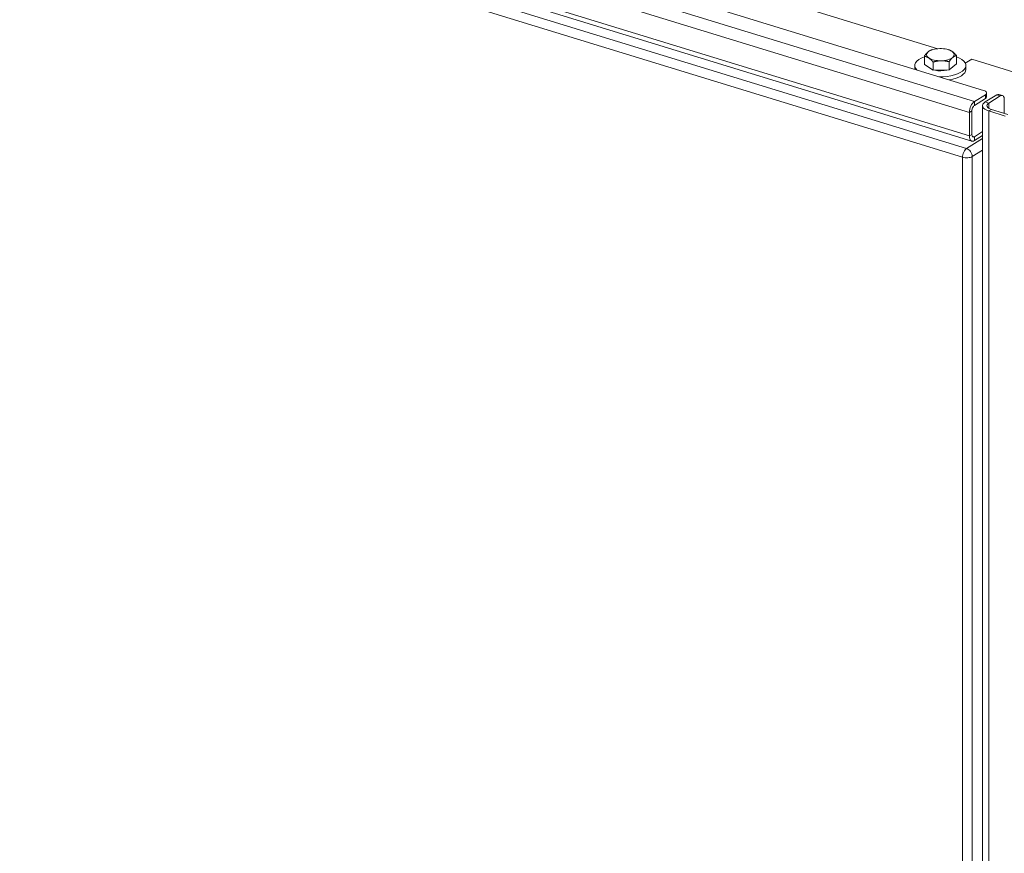
# Model space of a CAD drawing. Units: millimetres. Extents: x 160 to 5653, y 160 to 4040.
# Drawn here: x 1101 to 1243, y 1178 to 1298 of the extents above; entities that cross this region are included whole.
import ezdxf

# ---------------------------------------------------------------- set-up
doc = ezdxf.new("R2010")
doc.units = ezdxf.units.MM
doc.header["$LTSCALE"] = 20
doc.layers.add('Visible (Drawing)', color=7, linetype='Continuous', lineweight=40)
doc.layers.add('Visible Narrow (ISO)', color=7, linetype='Continuous', lineweight=35)

msp = doc.modelspace()

# ---------------------------------------------------------------- linework, layer by layer
at = {"layer": 'Visible (Drawing)', "color": 7, "lineweight": 5}
for p, q in [((1239.6744, 1287.5641), (259.9686, 1588.2855)), ((256.6317, 1581.5014), (1237.9758, 1280.2771)), ((1233.0648, 1293.5679), (1183.8213, 1308.6832)), ((1232.3806, 1293.4483), (1232.2209, 1293.4039)), ((1234.521, 1293.4483), (1234.6299, 1293.418)), ((1231.1442, 1291.3094), (1231.1442, 1292.4971)), ((1232.3963, 1290.4588), (1231.1442, 1291.3094)), ((1232.3963, 1290.4588), (1232.3963, 1291.6464)), ((1234.7029, 1290.5088), (1234.7029, 1291.6964)), ((1235.7574, 1291.4094), (1234.7029, 1290.5088)), ((1235.7574, 1291.4094), (1235.7574, 1292.5971)), ((1237.9673, 1292.0631), (1237.0393, 1291.4821)), ((1245.2577, 1289.8252), (1237.9673, 1292.0631)), ((1229.7758, 1291.1347), (1229.7758, 1290.6025)), ((1234.7029, 1290.5088), (1232.3963, 1290.4588)), ((1237.1258, 1291.1347), (1237.1258, 1290.5954)), ((1240.1008, 1287.205), (1240.1008, 1286.6432)), ((1238.3426, 1285.966), (1239.92, 1286.9535)), ((1238.3426, 1285.4043), (1239.92, 1286.3918)), ((1241.5585, 1286.9398), (1239.9094, 1285.9074)), ((1242.0704, 1286.7827), (1240.4214, 1285.7503)), ((1242.3639, 1286.8399), (1241.8519, 1286.997)), ((1242.644, 1284.2653), (1242.644, 1286.243)), ((1237.6257, 1281.0232), (1237.6257, 1284.3937)), ((1237.9842, 1281.2476), (1237.9842, 1284.6181)), ((1239.5251, 1285.3731), (1239.5251, 375.2768)), ((1242.7863, 1283.8872), (1240.4313, 1284.6101)), ((1243.1448, 1284.1116), (1240.7898, 1284.8345)), ((1239.5251, 1281.6506), (1238.3426, 1280.9103)), ((1238.3426, 1280.3486), (1239.5251, 1281.0889))]:
    msp.add_line(p, q, dxfattribs=at)
for centre, major_axis, ratio, start_param, end_param in [((1233.4508, 1292.7076), (-2, 0), 0.43837115, 5.80898466, 6.85618221), ((1233.4508, 1292.7076), (-2, 0), 0.43837115, 4.76178711, 5.80898466), ((1233.4508, 1292.7076), (-2, 0), 0.43837115, 3.71458956, 4.76178711), ((1233.4508, 1292.7076), (2, 0), 0.43837115, 5.80898466, 6.85618221), ((1233.4508, 1291.1347), (-3.675, 0), 0.43837115, 5.39090946, 6.67739715), ((1233.4508, 1292.7076), (2, 0), 0.43837115, 3.71458956, 4.76178711), ((1233.4508, 1291.1347), (3.675, 0), 0.43837115, 4.66724298, 7.17546116), ((1233.4508, 1292.7076), (2, 0), 0.43837115, 4.76178711, 5.80898466), ((1233.4508, 1291.1347), (-1.72, 0), 0.43837115, 1.09471875, 2.14567017), ((1233.4508, 1290.5954), (3.675, 0), 0.43837115, 5.06581728, 6.28318531), ((1239.1008, 1287.205), (1, 0), 0.43837115, 5.67232007, 7.2431164), ((1241.5585, 1286.041), (0.2934, 0.956), 0.51552709, 0, 0.53703881), ((1238.3426, 1284.8425), (-0.3668, -1.195), 0.51552709, 3.67863146, 5.24942779), ((1241.6501, 1285.3731), (-2.125, 0), 0.43837115, 5.67232007, 7.2431164), ((1239.1008, 1286.6432), (1, 0), 0.43837115, 5.67232007, 6.28318531), ((1241.6501, 1285.3731), (-1.5, 0), 0.43837115, 5.67232007, 7.2431164), ((1242.0704, 1285.8839), (0.2934, 0.956), 0.51552709, 5.24942779, 6.82022412), ((1238.3426, 1284.8425), (-0.1834, -0.5975), 0.51552709, 3.67863146, 5.24942779), ((1238.3426, 1281.4721), (-0.3668, -1.195), 0.51552709, 5.24942779, 6.82022412), ((1238.3426, 1281.4721), (-0.1834, -0.5975), 0.51552709, 5.24942779, 6.82022412)]:
    msp.add_ellipse(centre, major_axis=major_axis, ratio=ratio, start_param=start_param, end_param=end_param, dxfattribs=at)
for points, weights in [([(1231.1442, 1292.4971), (1231.4268, 1292.899), (1231.6715, 1293.108)], [1, 1.0379548493, 1]), ([(1231.6715, 1293.108), (1231.9162, 1293.317), (1232.1988, 1293.3978)], [1, 1.0379548493, 1]), ([(1232.1988, 1293.3978), (1232.2099, 1293.4009), (1232.2209, 1293.4039)], [1, 1.00065675994, 1.00129079111]), ([(1234.6299, 1293.418), (1234.8928, 1293.3451), (1235.1314, 1293.183)], [1.01141578222, 1.03095659405, 1]), ([(1235.1314, 1293.183), (1235.4219, 1292.9856), (1235.7574, 1292.5971)], [1, 1.0379548493, 1]), ([(1231.7702, 1292.2323), (1231.4797, 1292.4297), (1231.1442, 1292.4971)], [1, 1.0379548493, 1]), ([(1232.3963, 1291.6464), (1232.0608, 1292.0349), (1231.7702, 1292.2323)], [1, 1.0379548493, 1]), ([(1233.5496, 1291.832), (1233.0143, 1291.8204), (1232.3963, 1291.6464)], [1, 1.0379548493, 1]), ([(1234.7029, 1291.6964), (1234.0848, 1291.8436), (1233.5496, 1291.832)], [1, 1.0379548493, 1]), ([(1235.2301, 1292.3073), (1234.9854, 1292.0983), (1234.7029, 1291.6964)], [1, 1.0379548493, 1]), ([(1235.7574, 1292.5971), (1235.4748, 1292.5163), (1235.2301, 1292.3073)], [1, 1.0379548493, 1])]:
    msp.add_rational_spline(points, weights, degree=2, dxfattribs=at)
at = {"layer": 'Visible Narrow (ISO)', "color": 7, "lineweight": 5}
for p, q in [((256.9985, 1587.1904), (1238.3426, 1285.966)), ((256.2815, 1585.618), (1237.6257, 1284.3937)), ((256.2815, 1582.2476), (1237.6257, 1281.0232)), ((1237.2163, 1279.2123), (991.2659, 1354.707)), ((990.6923, 1353.4491), (1236.6427, 1277.9544)), ((1238.3426, 1285.966), (1238.3426, 1285.4043)), ((1239.9094, 1285.9074), (1240.4214, 1285.7503)), ((1239.92, 1286.9535), (1239.92, 1286.3918)), ((1240.4214, 1285.7503), (1240.4214, 1284.996)), ((1241.5585, 1286.9398), (1242.0704, 1286.7827)), ((1237.6257, 1284.3937), (1237.9842, 1284.6181)), ((1240.4313, 1284.6101), (1240.7898, 1284.8345)), ((1240.4313, 1284.6101), (1240.4313, 374.5137)), ((1239.5251, 1280.6578), (1237.2163, 1279.2123)), ((1237.6257, 1281.0232), (1237.9842, 1281.2476)), ((1238.0275, 1281.0071), (1238.3426, 1280.9103)), ((1238.3426, 1280.9103), (1238.3426, 1280.3486)), ((1238.0354, 1278.0621), (1239.5251, 1278.9947)), ((1236.6427, 1277.9544), (1236.6427, 1057.7499)), ((1238.0354, 1057.8576), (1238.0354, 1278.0621))]:
    msp.add_line(p, q, dxfattribs=at)
for major_axis, ratio, start_param, end_param in [((-0.2934, -0.956), 0.51552709, 3.67863146, 5.24942779), ((0.5306, -0.8476), 0.73624898, 0.86610733, 2.43690366), ((1, 0), 0.43837115, 4.10152374, 5.67232007)]:
    msp.add_ellipse((1237.2163, 1278.3135), major_axis=major_axis, ratio=ratio, start_param=start_param, end_param=end_param, dxfattribs=at)

doc.saveas('drawing.dxf')
